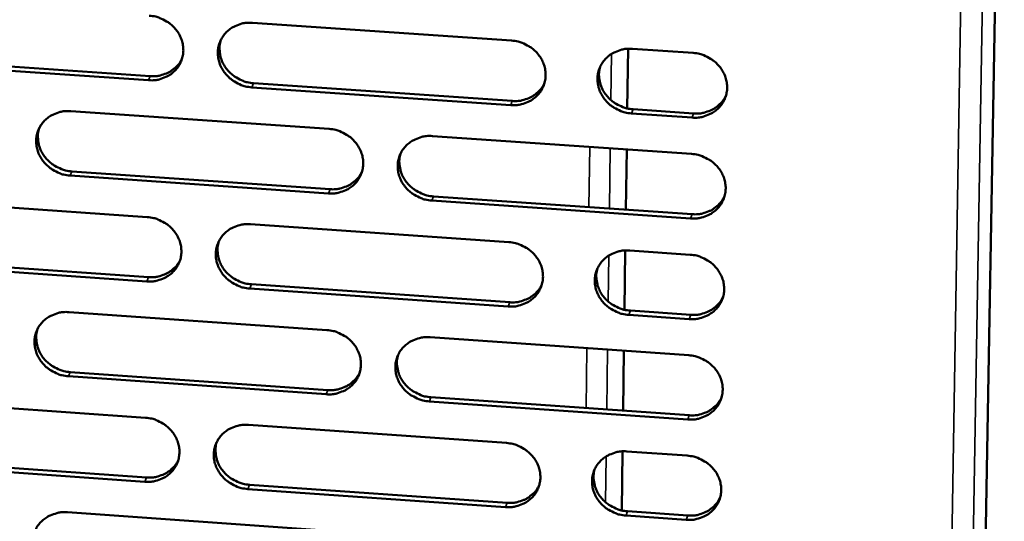
# Model space of a CAD drawing. Units: millimetres. Extents: x 65 to 5840, y 100 to 4100.
# Drawn here: x 5397 to 5450, y 3373 to 3400 of the extents above; entities that cross this region are included whole.
import ezdxf

# ---------------------------------------------------------------- set-up
doc = ezdxf.new("R2010")
doc.units = ezdxf.units.MM
doc.header["$LTSCALE"] = 20
doc.layers.add('Visible (ISO)', color=7, linetype='Continuous', lineweight=50)
doc.layers.add('Visible Narrow (ISO)', color=7, linetype='Continuous', lineweight=35)

msp = doc.modelspace()

# ---------------------------------------------------------------- linework, layer by layer
at = {"layer": 'Visible (ISO)'}
for p, q in [((5450.114, 3430.11), (5447.546, 3281.322)), ((5409.597, 3399.869), (5423.552, 3398.913)), ((5429.836, 3398.468), (5429.792, 3395.252)), ((5430.074, 3398.466), (5433.337, 3398.242)), ((5403.99, 3396.771), (5390.081, 3397.728)), ((5390.176, 3397.951), (5404.082, 3396.995)), ((5409.651, 3396.612), (5423.593, 3395.653)), ((5423.508, 3395.429), (5409.561, 3396.388)), ((5399.798, 3395.103), (5413.721, 3394.144)), ((5433.286, 3394.756), (5430.025, 3394.98)), ((5430.109, 3395.205), (5433.369, 3394.98)), ((5419.298, 3393.759), (5433.258, 3392.797)), ((5429.761, 3393.038), (5429.716, 3389.791)), ((5399.86, 3391.855), (5413.771, 3390.893)), ((5413.683, 3390.668), (5399.768, 3391.63)), ((5390.029, 3390.352), (5403.921, 3389.39)), ((5433.208, 3389.317), (5419.256, 3390.282)), ((5419.342, 3390.508), (5433.29, 3389.544)), ((5409.485, 3389.004), (5423.414, 3388.039)), ((5429.686, 3387.59), (5429.642, 3384.39)), ((5429.923, 3387.588), (5433.179, 3387.362)), ((5390.101, 3387.114), (5403.98, 3386.149)), ((5403.889, 3385.923), (5390.005, 3386.888)), ((5423.369, 3384.568), (5409.449, 3385.536)), ((5409.539, 3385.763), (5423.455, 3384.795)), ((5429.958, 3384.343), (5433.211, 3384.117)), ((5399.704, 3384.264), (5413.601, 3383.296)), ((5433.129, 3383.889), (5429.875, 3384.116)), ((5419.167, 3382.908), (5433.101, 3381.938)), ((5429.611, 3382.181), (5429.566, 3378.95)), ((5413.563, 3379.834), (5399.674, 3380.805)), ((5399.767, 3381.032), (5413.651, 3380.062)), ((5419.212, 3379.673), (5433.133, 3378.7)), ((5389.954, 3379.54), (5403.82, 3378.569)), ((5433.051, 3378.471), (5419.126, 3379.445)), ((5409.373, 3378.18), (5423.276, 3377.206)), ((5429.536, 3376.753), (5429.492, 3373.57)), ((5429.772, 3376.751), (5433.023, 3376.523)), ((5403.787, 3375.115), (5389.93, 3376.088)), ((5390.026, 3376.317), (5403.878, 3375.344)), ((5409.427, 3374.954), (5423.316, 3373.978)), ((5423.231, 3373.748), (5409.338, 3374.724)), ((5399.611, 3373.466), (5413.481, 3372.49)), ((5432.973, 3373.063), (5429.724, 3373.292)), ((5429.807, 3373.522), (5433.055, 3373.294))]:
    msp.add_line(p, q, dxfattribs=at)
at = {"layer": 'Visible (ISO)', "flags": 128}
for points in [[(5404.023, 3400.252, -0.035947), (5404.378, 3400.201, -0.056033), (5404.596, 3400.127, -0.015976), (5404.959, 3399.943, -0.035745), (5405.112, 3399.844, -0.037039), (5405.329, 3399.654, -0.036593), (5405.519, 3399.431, -0.039075), (5405.667, 3399.191, -0.038488), (5405.778, 3398.928, -0.041361), (5405.843, 3398.661, -0.040869), (5405.864, 3398.383, -0.042964), (5405.839, 3398.114, -0.042749), (5405.768, 3397.852, -0.043041), (5405.653, 3397.607, -0.043172), (5405.499, 3397.385, -0.041503), (5405.306, 3397.189, -0.041943), (5405.085, 3397.028, -0.03915), (5404.926, 3396.949, -0.018057), (5404.565, 3396.817, -0.058751), (5404.338, 3396.772, -0.0389), (5403.99, 3396.771)], [(5409.561, 3396.388, -0.035938), (5409.207, 3396.439, -0.056012), (5408.988, 3396.513, -0.015967), (5408.626, 3396.697, -0.035736), (5408.473, 3396.795, -0.037055), (5408.255, 3396.986, -0.036601), (5408.066, 3397.209, -0.039099), (5407.918, 3397.448, -0.038504), (5407.807, 3397.712, -0.04138), (5407.742, 3397.979, -0.04088), (5407.721, 3398.256, -0.042966), (5407.746, 3398.525, -0.042742), (5407.818, 3398.788, -0.043025), (5407.932, 3399.033, -0.043145), (5408.086, 3399.255, -0.04148), (5408.28, 3399.452, -0.041907), (5408.501, 3399.612, -0.039135), (5408.66, 3399.691, -0.018044), (5409.022, 3399.824, -0.058741), (5409.249, 3399.869, -0.038887), (5409.597, 3399.869)], [(5407.886, 3398.947, 0.04047), (5407.815, 3398.632, 0.062484), (5407.812, 3398.422, 0.019321), (5407.866, 3398.06, 0.040326), (5407.912, 3397.891, 0.037542), (5408.027, 3397.635, 0.038128), (5408.177, 3397.403, 0.035774), (5408.367, 3397.188, 0.036207), (5408.582, 3397.005, 0.034994), (5408.731, 3396.911, 0.015383), (5409.089, 3396.732, 0.055105), (5409.303, 3396.661, 0.035189), (5409.651, 3396.612)], [(5423.552, 3398.913, -0.035994), (5423.908, 3398.862, -0.056058), (5424.127, 3398.788, -0.016007), (5424.49, 3398.604, -0.035802), (5424.643, 3398.505, -0.037172), (5424.86, 3398.314, -0.036717), (5425.05, 3398.091, -0.039225), (5425.198, 3397.851, -0.038643), (5425.308, 3397.587, -0.041471), (5425.372, 3397.32, -0.040997), (5425.392, 3397.042, -0.042977), (5425.366, 3396.773, -0.042785), (5425.294, 3396.51, -0.042942), (5425.179, 3396.264, -0.043094), (5425.023, 3396.043, -0.041343), (5424.829, 3395.846, -0.041793), (5424.606, 3395.686, -0.039004), (5424.447, 3395.606, -0.017964), (5424.084, 3395.474, -0.058613), (5423.857, 3395.429, -0.03877), (5423.508, 3395.429)], [(5430.025, 3394.98, -0.035986), (5429.67, 3395.031, -0.056038), (5429.451, 3395.105, -0.015999), (5429.088, 3395.289, -0.035796), (5428.935, 3395.388, -0.037195), (5428.718, 3395.579, -0.036731), (5428.528, 3395.802, -0.039256), (5428.38, 3396.042, -0.038667), (5428.27, 3396.306, -0.041495), (5428.206, 3396.573, -0.041014), (5428.186, 3396.85, -0.042979), (5428.213, 3397.12, -0.04278), (5428.285, 3397.383, -0.042921), (5428.4, 3397.629, -0.043064), (5428.556, 3397.85, -0.041312), (5428.751, 3398.047, -0.041751), (5428.974, 3398.208, -0.038982), (5429.133, 3398.287, -0.017946), (5429.497, 3398.42, -0.058597), (5429.724, 3398.465, -0.038752), (5430.074, 3398.466)], [(5433.337, 3398.242, -0.036017), (5433.693, 3398.191, -0.05607), (5433.912, 3398.117, -0.016023), (5434.275, 3397.933, -0.03583), (5434.428, 3397.834, -0.037239), (5434.646, 3397.643, -0.036778), (5434.835, 3397.42, -0.0393), (5434.983, 3397.179, -0.038722), (5435.093, 3396.915, -0.041525), (5435.157, 3396.648, -0.041061), (5435.176, 3396.37, -0.042982), (5435.149, 3396.1, -0.042802), (5435.077, 3395.838, -0.042893), (5434.961, 3395.592, -0.043055), (5434.805, 3395.37, -0.041263), (5434.609, 3395.173, -0.041718), (5434.387, 3395.013, -0.038931), (5434.227, 3394.934, -0.017917), (5433.863, 3394.802, -0.058545), (5433.636, 3394.756, -0.038705), (5433.286, 3394.756)], [(5404.082, 3396.995, 0.035502), (5404.404, 3396.994, 0.054768), (5404.61, 3397.03, 0.015419), (5404.953, 3397.143, 0.035657), (5405.096, 3397.207, 0.038125), (5405.23, 3397.292, 0.01747), (5405.5, 3397.509, 0.059641), (5405.631, 3397.653, 0.038203), (5405.788, 3397.912)], [(5428.333, 3397.499, 0.039871), (5428.271, 3397.186, 0.061742), (5428.272, 3396.979, 0.018832), (5428.332, 3396.621, 0.039739), (5428.38, 3396.456, 0.037056), (5428.497, 3396.205, 0.037631), (5428.648, 3395.978, 0.035339), (5428.837, 3395.768, 0.03577), (5429.051, 3395.588, 0.034547), (5429.198, 3395.497, 0.015023), (5429.554, 3395.322, 0.054512), (5429.764, 3395.253, 0.034728), (5430.109, 3395.205)], [(5423.593, 3395.653, 0.036246), (5423.923, 3395.652, 0.055666), (5424.135, 3395.691, 0.015992), (5424.485, 3395.808, 0.036408), (5424.632, 3395.876, 0.03895), (5424.77, 3395.966, 0.018137), (5425.041, 3396.192, 0.060669), (5425.173, 3396.343, 0.039039), (5425.328, 3396.612)], [(5433.369, 3394.98, 0.036621), (5433.703, 3394.98, 0.056115), (5433.917, 3395.02, 0.016284), (5434.27, 3395.14, 0.036787), (5434.42, 3395.209, 0.039368), (5434.559, 3395.302, 0.018478), (5434.832, 3395.533, 0.061187), (5434.964, 3395.687, 0.039462), (5435.117, 3395.961)], [(5399.768, 3391.63, -0.03588), (5399.413, 3391.681, -0.055953), (5399.196, 3391.755, -0.015927), (5398.834, 3391.939, -0.035673), (5398.681, 3392.037, -0.036975), (5398.464, 3392.227, -0.03652), (5398.274, 3392.45, -0.039034), (5398.126, 3392.689, -0.03843), (5398.015, 3392.952, -0.04136), (5397.95, 3393.218, -0.040846), (5397.929, 3393.494, -0.043007), (5397.953, 3393.763, -0.042771), (5398.024, 3394.025, -0.043111), (5398.138, 3394.27, -0.043225), (5398.291, 3394.491, -0.04157), (5398.484, 3394.687, -0.041998), (5398.705, 3394.847, -0.03919), (5398.863, 3394.926, -0.018076), (5399.224, 3395.058, -0.058777), (5399.45, 3395.103, -0.038933), (5399.798, 3395.103)], [(5398.1, 3394.2, 0.040697), (5398.027, 3393.885, 0.062776), (5398.022, 3393.675, 0.019507), (5398.074, 3393.313, 0.040546), (5398.12, 3393.142, 0.03769), (5398.234, 3392.885, 0.038287), (5398.384, 3392.652, 0.035885), (5398.573, 3392.436, 0.036324), (5398.789, 3392.251, 0.035104), (5398.938, 3392.156, 0.015479), (5399.297, 3391.977, 0.055259), (5399.511, 3391.905, 0.035307), (5399.86, 3391.855)], [(5413.721, 3394.144, -0.035936), (5414.076, 3394.093, -0.055999), (5414.294, 3394.019, -0.015967), (5414.657, 3393.835, -0.035738), (5414.809, 3393.736, -0.037092), (5415.027, 3393.546, -0.036634), (5415.216, 3393.323, -0.03916), (5415.364, 3393.084, -0.03857), (5415.475, 3392.82, -0.041451), (5415.539, 3392.554, -0.040964), (5415.56, 3392.277, -0.043017), (5415.534, 3392.008, -0.042814), (5415.463, 3391.746, -0.043029), (5415.348, 3391.501, -0.043174), (5415.193, 3391.28, -0.041433), (5414.999, 3391.084, -0.041884), (5414.778, 3390.924, -0.039058), (5414.619, 3390.845, -0.017996), (5414.257, 3390.713, -0.058649), (5414.031, 3390.668, -0.038815), (5413.683, 3390.668)], [(5419.256, 3390.282, -0.035927), (5418.901, 3390.333, -0.055978), (5418.683, 3390.407, -0.015958), (5418.32, 3390.591, -0.035729), (5418.167, 3390.69, -0.037108), (5417.95, 3390.88, -0.036643), (5417.761, 3391.103, -0.039184), (5417.613, 3391.342, -0.038586), (5417.503, 3391.605, -0.04147), (5417.438, 3391.872, -0.040975), (5417.418, 3392.149, -0.04302), (5417.444, 3392.418, -0.042807), (5417.515, 3392.68, -0.043013), (5417.63, 3392.925, -0.043147), (5417.785, 3393.146, -0.041409), (5417.979, 3393.342, -0.041849), (5418.201, 3393.502, -0.039044), (5418.36, 3393.582, -0.017982), (5418.722, 3393.714, -0.058639), (5418.949, 3393.759, -0.038803), (5419.298, 3393.759)], [(5417.572, 3392.815, 0.040133), (5417.507, 3392.502, 0.062077), (5417.506, 3392.294, 0.019045), (5417.564, 3391.936, 0.039994), (5417.611, 3391.769, 0.037236), (5417.727, 3391.516, 0.037822), (5417.878, 3391.288, 0.03548), (5418.067, 3391.076, 0.035917), (5418.282, 3390.895, 0.034688), (5418.429, 3390.803, 0.015142), (5418.785, 3390.627, 0.054705), (5418.997, 3390.557, 0.034877), (5419.342, 3390.508)], [(5433.258, 3392.797, -0.035983), (5433.614, 3392.746, -0.056024), (5433.832, 3392.672, -0.015998), (5434.195, 3392.488, -0.035795), (5434.348, 3392.389, -0.037225), (5434.566, 3392.199, -0.036758), (5434.755, 3391.975, -0.03931), (5434.902, 3391.736, -0.038726), (5435.012, 3391.472, -0.04156), (5435.076, 3391.205, -0.041092), (5435.096, 3390.928, -0.043029), (5435.069, 3390.659, -0.042849), (5434.997, 3390.397, -0.04293), (5434.88, 3390.151, -0.043095), (5434.725, 3389.93, -0.041272), (5434.53, 3389.734, -0.041734), (5434.307, 3389.574, -0.038912), (5434.148, 3389.495, -0.017902), (5433.784, 3389.363, -0.058512), (5433.557, 3389.318, -0.038686), (5433.208, 3389.317)], [(5413.771, 3390.893, 0.035922), (5414.097, 3390.892, 0.055266), (5414.306, 3390.93, 0.015742), (5414.653, 3391.045, 0.036082), (5414.798, 3391.111, 0.038624), (5414.934, 3391.199, 0.017873), (5415.205, 3391.42, 0.060274), (5415.336, 3391.568, 0.038709), (5415.491, 3391.832)], [(5433.29, 3389.544, 0.036664), (5433.624, 3389.543, 0.056156), (5433.839, 3389.583, 0.016318), (5434.192, 3389.703, 0.036832), (5434.342, 3389.772, 0.039451), (5434.481, 3389.865, 0.018547), (5434.753, 3390.096, 0.061301), (5434.885, 3390.25, 0.039548), (5435.038, 3390.524)], [(5403.921, 3389.39, -0.035879), (5404.275, 3389.339, -0.05594), (5404.493, 3389.265, -0.015927), (5404.855, 3389.081, -0.035674), (5405.008, 3388.983, -0.037011), (5405.225, 3388.793, -0.036553), (5405.414, 3388.571, -0.039096), (5405.562, 3388.332, -0.038496), (5405.673, 3388.069, -0.041431), (5405.738, 3387.803, -0.04093), (5405.758, 3387.527, -0.043058), (5405.733, 3387.259, -0.042843), (5405.663, 3386.998, -0.043116), (5405.548, 3386.753, -0.043254), (5405.395, 3386.533, -0.041523), (5405.201, 3386.337, -0.041975), (5404.981, 3386.178, -0.039113), (5404.823, 3386.099, -0.018027), (5404.462, 3385.968, -0.058685), (5404.236, 3385.923, -0.03886), (5403.889, 3385.923)], [(5409.449, 3385.536, -0.03587), (5409.095, 3385.587, -0.055919), (5408.877, 3385.661, -0.015918), (5408.515, 3385.844, -0.035666), (5408.363, 3385.943, -0.037027), (5408.146, 3386.132, -0.036561), (5407.956, 3386.355, -0.03912), (5407.809, 3386.593, -0.038512), (5407.698, 3386.856, -0.04145), (5407.633, 3387.122, -0.040941), (5407.613, 3387.398, -0.04306), (5407.638, 3387.666, -0.042836), (5407.709, 3387.928, -0.043099), (5407.823, 3388.172, -0.043227), (5407.977, 3388.393, -0.0415), (5408.17, 3388.589, -0.041939), (5408.391, 3388.748, -0.039098), (5408.55, 3388.828, -0.018014), (5408.911, 3388.959, -0.058675), (5409.137, 3389.004, -0.038848), (5409.485, 3389.004)], [(5407.774, 3388.08, 0.040363), (5407.705, 3387.767, 0.062374), (5407.703, 3387.559, 0.019233), (5407.759, 3387.199, 0.040216), (5407.806, 3387.031, 0.037388), (5407.921, 3386.778, 0.037985), (5408.071, 3386.548, 0.035596), (5408.26, 3386.334, 0.036038), (5408.475, 3386.152, 0.034802), (5408.623, 3386.059, 0.01524), (5408.98, 3385.882, 0.054864), (5409.192, 3385.812, 0.034999), (5409.539, 3385.763)], [(5423.414, 3388.039, -0.035926), (5423.769, 3387.988, -0.055965), (5423.987, 3387.914, -0.015958), (5424.349, 3387.73, -0.035731), (5424.502, 3387.632, -0.037145), (5424.719, 3387.442, -0.036676), (5424.908, 3387.219, -0.039246), (5425.056, 3386.98, -0.038651), (5425.166, 3386.717, -0.04154), (5425.23, 3386.45, -0.041059), (5425.25, 3386.174, -0.043071), (5425.224, 3385.905, -0.042879), (5425.152, 3385.644, -0.043017), (5425.037, 3385.399, -0.043175), (5424.882, 3385.179, -0.041362), (5424.687, 3384.983, -0.041825), (5424.466, 3384.823, -0.038967), (5424.307, 3384.744, -0.017934), (5423.945, 3384.613, -0.058548), (5423.718, 3384.568, -0.038731), (5423.369, 3384.568)], [(5429.875, 3384.116, -0.035918), (5429.52, 3384.167, -0.055945), (5429.301, 3384.24, -0.01595), (5428.939, 3384.424, -0.035725), (5428.786, 3384.523, -0.037167), (5428.569, 3384.713, -0.03669), (5428.38, 3384.935, -0.039277), (5428.233, 3385.174, -0.038675), (5428.123, 3385.438, -0.041565), (5428.059, 3385.704, -0.041076), (5428.039, 3385.98, -0.043074), (5428.065, 3386.249, -0.042873), (5428.137, 3386.51, -0.042996), (5428.253, 3386.755, -0.043145), (5428.408, 3386.976, -0.041331), (5428.603, 3387.172, -0.041783), (5428.825, 3387.332, -0.038945), (5428.984, 3387.411, -0.017916), (5429.347, 3387.543, -0.058531), (5429.574, 3387.587, -0.038713), (5429.923, 3387.588)], [(5403.98, 3386.149, 0.035604), (5404.303, 3386.148, 0.054873), (5404.509, 3386.184, 0.015498), (5404.853, 3386.297, 0.035762), (5404.996, 3386.361, 0.038304), (5405.13, 3386.447, 0.017615), (5405.4, 3386.664, 0.059887), (5405.531, 3386.808, 0.038387), (5405.687, 3387.068)], [(5433.179, 3387.362, -0.035949), (5433.535, 3387.311, -0.055978), (5433.753, 3387.237, -0.015973), (5434.116, 3387.053, -0.03576), (5434.269, 3386.954, -0.037211), (5434.486, 3386.764, -0.036738), (5434.675, 3386.542, -0.039321), (5434.822, 3386.302, -0.038729), (5434.932, 3386.039, -0.041595), (5434.996, 3385.772, -0.041123), (5435.015, 3385.496, -0.043076), (5434.989, 3385.227, -0.042896), (5434.916, 3384.966, -0.042967), (5434.8, 3384.721, -0.043136), (5434.645, 3384.5, -0.041282), (5434.45, 3384.304, -0.04175), (5434.228, 3384.145, -0.038894), (5434.068, 3384.066, -0.017887), (5433.705, 3383.934, -0.058479), (5433.478, 3383.889, -0.038667), (5433.129, 3383.889)], [(5428.183, 3386.62, 0.039771), (5428.122, 3386.309, 0.06164), (5428.125, 3386.104, 0.018751), (5428.186, 3385.748, 0.039637), (5428.235, 3385.585, 0.036908), (5428.352, 3385.336, 0.037494), (5428.503, 3385.11, 0.035167), (5428.692, 3384.902, 0.035607), (5428.906, 3384.724, 0.034362), (5429.051, 3384.634, 0.014886), (5429.406, 3384.46, 0.054279), (5429.615, 3384.391, 0.034545), (5429.958, 3384.343)], [(5423.455, 3384.795, 0.036336), (5423.785, 3384.794, 0.055755), (5423.997, 3384.833, 0.016063), (5424.347, 3384.95, 0.036503), (5424.495, 3385.018, 0.039119), (5424.633, 3385.109, 0.018276), (5424.904, 3385.335, 0.060902), (5425.035, 3385.486, 0.039213), (5425.189, 3385.755)], [(5433.211, 3384.117, 0.036706), (5433.546, 3384.116, 0.056196), (5433.761, 3384.156, 0.016351), (5434.113, 3384.276, 0.036876), (5434.264, 3384.346, 0.039532), (5434.403, 3384.439, 0.018614), (5434.675, 3384.669, 0.061414), (5434.807, 3384.823, 0.039632), (5434.959, 3385.098)], [(5399.674, 3380.805, -0.035813), (5399.321, 3380.856, -0.055861), (5399.103, 3380.929, -0.015878), (5398.742, 3381.113, -0.035603), (5398.59, 3381.211, -0.036947), (5398.373, 3381.4, -0.036479), (5398.184, 3381.622, -0.039055), (5398.036, 3381.86, -0.038438), (5397.925, 3382.122, -0.041429), (5397.86, 3382.387, -0.040907), (5397.839, 3382.663, -0.043101), (5397.863, 3382.931, -0.042864), (5397.934, 3383.191, -0.043186), (5398.047, 3383.435, -0.043307), (5398.201, 3383.655, -0.04159), (5398.393, 3383.851, -0.04203), (5398.613, 3384.01, -0.039153), (5398.771, 3384.089, -0.018046), (5399.131, 3384.22, -0.058711), (5399.357, 3384.264, -0.038893), (5399.704, 3384.264)], [(5398.006, 3383.359, 0.040588), (5397.935, 3383.046, 0.062664), (5397.932, 3382.838, 0.019417), (5397.986, 3382.478, 0.040434), (5398.032, 3382.309, 0.037534), (5398.147, 3382.054, 0.038142), (5398.296, 3381.823, 0.035706), (5398.485, 3381.608, 0.036154), (5398.701, 3381.425, 0.034911), (5398.849, 3381.331, 0.015334), (5399.206, 3381.153, 0.055017), (5399.419, 3381.082, 0.035116), (5399.767, 3381.032)], [(5413.601, 3383.296, -0.035869), (5413.955, 3383.245, -0.055907), (5414.173, 3383.171, -0.015918), (5414.535, 3382.988, -0.035668), (5414.688, 3382.889, -0.037064), (5414.904, 3382.7, -0.036594), (5415.094, 3382.478, -0.039181), (5415.241, 3382.239, -0.038577), (5415.352, 3381.976, -0.04152), (5415.416, 3381.711, -0.041025), (5415.436, 3381.435, -0.043111), (5415.411, 3381.167, -0.042908), (5415.339, 3380.906, -0.043104), (5415.225, 3380.662, -0.043255), (5415.07, 3380.442, -0.041453), (5414.877, 3380.247, -0.041916), (5414.656, 3380.088, -0.039021), (5414.498, 3380.009, -0.017966), (5414.136, 3379.878, -0.058583), (5413.91, 3379.834, -0.038776), (5413.563, 3379.834)], [(5419.126, 3379.445, -0.035859), (5418.771, 3379.496, -0.055886), (5418.553, 3379.57, -0.015908), (5418.191, 3379.753, -0.035659), (5418.039, 3379.852, -0.03708), (5417.822, 3380.041, -0.036602), (5417.633, 3380.263, -0.039205), (5417.486, 3380.502, -0.038593), (5417.376, 3380.764, -0.04154), (5417.311, 3381.03, -0.041036), (5417.291, 3381.306, -0.043114), (5417.317, 3381.573, -0.042901), (5417.388, 3381.834, -0.043087), (5417.503, 3382.079, -0.043228), (5417.657, 3382.299, -0.041429), (5417.851, 3382.494, -0.04188), (5418.072, 3382.653, -0.039006), (5418.231, 3382.732, -0.017952), (5418.593, 3382.864, -0.058573), (5418.819, 3382.908, -0.038764), (5419.167, 3382.908)], [(5417.442, 3381.963, 0.04003), (5417.379, 3381.651, 0.061973), (5417.379, 3381.445, 0.018961), (5417.439, 3381.089, 0.039888), (5417.486, 3380.924, 0.037086), (5417.603, 3380.674, 0.037683), (5417.754, 3380.447, 0.035307), (5417.942, 3380.237, 0.035753), (5418.156, 3380.057, 0.034501), (5418.303, 3379.966, 0.015003), (5418.658, 3379.791, 0.05447), (5418.868, 3379.722, 0.034692), (5419.212, 3379.673)], [(5433.101, 3381.938, -0.035915), (5433.456, 3381.887, -0.055932), (5433.674, 3381.813, -0.015949), (5434.037, 3381.629, -0.035724), (5434.189, 3381.53, -0.037197), (5434.406, 3381.34, -0.036717), (5434.595, 3381.118, -0.039331), (5434.742, 3380.879, -0.038733), (5434.852, 3380.616, -0.04163), (5434.916, 3380.35, -0.041154), (5434.935, 3380.074, -0.043124), (5434.909, 3379.806, -0.042943), (5434.836, 3379.545, -0.043004), (5434.721, 3379.3, -0.043176), (5434.565, 3379.08, -0.041292), (5434.37, 3378.885, -0.041766), (5434.148, 3378.726, -0.038875), (5433.989, 3378.647, -0.017873), (5433.627, 3378.516, -0.058446), (5433.4, 3378.471, -0.038647), (5433.051, 3378.471)], [(5413.651, 3380.062, 0.036015), (5413.978, 3380.061, 0.055359), (5414.187, 3380.098, 0.015814), (5414.534, 3380.214, 0.03618), (5414.679, 3380.279, 0.038795), (5414.816, 3380.368, 0.018013), (5415.086, 3380.589, 0.060511), (5415.217, 3380.737, 0.038886), (5415.371, 3381.002)], [(5433.133, 3378.7, 0.036746), (5433.467, 3378.699, 0.056235), (5433.683, 3378.739, 0.016383), (5434.035, 3378.859, 0.036919), (5434.186, 3378.929, 0.039612), (5434.326, 3379.022, 0.018681), (5434.597, 3379.253, 0.061525), (5434.729, 3379.407, 0.039715), (5434.88, 3379.682)], [(5403.82, 3378.569, -0.035812), (5404.173, 3378.518, -0.055849), (5404.391, 3378.444, -0.015878), (5404.752, 3378.261, -0.035604), (5404.904, 3378.162, -0.036984), (5405.121, 3377.973, -0.036512), (5405.31, 3377.751, -0.039116), (5405.458, 3377.513, -0.038503), (5405.568, 3377.251, -0.0415), (5405.633, 3376.987, -0.040992), (5405.654, 3376.711, -0.043152), (5405.629, 3376.444, -0.042937), (5405.558, 3376.184, -0.04319), (5405.444, 3375.94, -0.043335), (5405.291, 3375.721, -0.041543), (5405.098, 3375.526, -0.042007), (5404.878, 3375.368, -0.039075), (5404.72, 3375.289, -0.017997), (5404.36, 3375.159, -0.058619), (5404.134, 3375.114, -0.038821), (5403.787, 3375.115)], [(5409.338, 3374.724, -0.035802), (5408.984, 3374.776, -0.055828), (5408.767, 3374.849, -0.015869), (5408.405, 3375.033, -0.035596), (5408.253, 3375.131, -0.037), (5408.037, 3375.32, -0.03652), (5407.848, 3375.541, -0.03914), (5407.7, 3375.779, -0.038519), (5407.59, 3376.041, -0.041519), (5407.525, 3376.306, -0.041003), (5407.504, 3376.581, -0.043154), (5407.529, 3376.849, -0.04293), (5407.6, 3377.109, -0.043174), (5407.714, 3377.353, -0.043308), (5407.868, 3377.572, -0.041519), (5408.061, 3377.767, -0.041971), (5408.281, 3377.926, -0.039061), (5408.44, 3378.005, -0.017984), (5408.8, 3378.135, -0.058609), (5409.026, 3378.18, -0.038809), (5409.373, 3378.18)], [(5407.662, 3377.254, 0.040258), (5407.596, 3376.942, 0.062267), (5407.595, 3376.736, 0.019147), (5407.652, 3376.379, 0.040109), (5407.7, 3376.213, 0.037236), (5407.816, 3375.961, 0.037844), (5407.966, 3375.733, 0.035422), (5408.154, 3375.521, 0.035873), (5408.369, 3375.341, 0.034614), (5408.516, 3375.249, 0.0151), (5408.871, 3375.073, 0.054627), (5409.082, 3375.003, 0.034813), (5409.427, 3374.954)], [(5423.276, 3377.206, -0.035858), (5423.63, 3377.155, -0.055873), (5423.848, 3377.081, -0.015909), (5424.21, 3376.897, -0.035661), (5424.362, 3376.799, -0.037117), (5424.579, 3376.61, -0.036635), (5424.767, 3376.388, -0.039266), (5424.915, 3376.149, -0.038659), (5425.025, 3375.887, -0.04161), (5425.089, 3375.622, -0.04112), (5425.109, 3375.346, -0.043165), (5425.083, 3375.079, -0.042973), (5425.011, 3374.818, -0.043091), (5424.896, 3374.575, -0.043256), (5424.741, 3374.355, -0.041382), (5424.547, 3374.16, -0.041857), (5424.326, 3374.002, -0.038929), (5424.167, 3373.923, -0.017904), (5423.806, 3373.792, -0.058482), (5423.579, 3373.748, -0.038692), (5423.231, 3373.748)], [(5429.724, 3373.292, -0.035851), (5429.37, 3373.343, -0.055853), (5429.152, 3373.417, -0.015901), (5428.79, 3373.6, -0.035655), (5428.638, 3373.699, -0.037139), (5428.421, 3373.888, -0.036649), (5428.233, 3374.11, -0.039298), (5428.086, 3374.348, -0.038683), (5427.976, 3374.61, -0.041635), (5427.912, 3374.876, -0.041138), (5427.892, 3375.151, -0.043168), (5427.918, 3375.419, -0.042967), (5427.99, 3375.679, -0.04307), (5428.105, 3375.923, -0.043226), (5428.26, 3376.143, -0.041351), (5428.455, 3376.338, -0.041814), (5428.676, 3376.497, -0.038908), (5428.835, 3376.576, -0.017887), (5429.197, 3376.706, -0.058465), (5429.424, 3376.751, -0.038674), (5429.772, 3376.751)], [(5433.023, 3376.523, -0.035881), (5433.377, 3376.472, -0.055886), (5433.596, 3376.398, -0.015924), (5433.958, 3376.215, -0.035689), (5434.11, 3376.116, -0.037183), (5434.327, 3375.927, -0.036697), (5434.516, 3375.705, -0.039342), (5434.663, 3375.466, -0.038737), (5434.772, 3375.204, -0.041665), (5434.836, 3374.938, -0.041185), (5434.855, 3374.663, -0.043171), (5434.829, 3374.395, -0.04299), (5434.757, 3374.134, -0.043041), (5434.641, 3373.89, -0.043217), (5434.486, 3373.671, -0.041301), (5434.291, 3373.476, -0.041782), (5434.069, 3373.317, -0.038857), (5433.91, 3373.238, -0.017858), (5433.548, 3373.108, -0.058413), (5433.321, 3373.063, -0.038628), (5432.973, 3373.063)], [(5403.878, 3375.344, 0.035701), (5404.202, 3375.342, 0.054971), (5404.409, 3375.379, 0.015572), (5404.752, 3375.492, 0.035863), (5404.896, 3375.556, 0.038477), (5405.031, 3375.642, 0.017757), (5405.299, 3375.86, 0.060127), (5405.43, 3376.004, 0.038566), (5405.585, 3376.265)], [(5428.033, 3375.783, 0.039674), (5427.975, 3375.473, 0.061541), (5427.978, 3375.269, 0.018672), (5428.041, 3374.916, 0.039536), (5428.09, 3374.754, 0.036763), (5428.208, 3374.507, 0.03736), (5428.359, 3374.284, 0.034999), (5428.547, 3374.077, 0.035448), (5428.76, 3373.9, 0.034181), (5428.905, 3373.811, 0.014753), (5429.258, 3373.639, 0.054049), (5429.466, 3373.57, 0.034366), (5429.807, 3373.522)], [(5423.316, 3373.978, 0.036422), (5423.647, 3373.977, 0.055838), (5423.86, 3374.016, 0.01613), (5424.21, 3374.133, 0.036593), (5424.358, 3374.201, 0.039284), (5424.496, 3374.292, 0.018412), (5424.766, 3374.518, 0.06113), (5424.898, 3374.669, 0.039383), (5425.05, 3374.939)], [(5433.055, 3373.294, 0.036786), (5433.389, 3373.293, 0.056272), (5433.605, 3373.333, 0.016414), (5433.958, 3373.453, 0.03696), (5434.108, 3373.523, 0.039691), (5434.248, 3373.616, 0.018747), (5434.519, 3373.847, 0.061635), (5434.651, 3374.001, 0.039797), (5434.802, 3374.276)], [(5399.581, 3370.019, -0.035746), (5399.228, 3370.07, -0.055769), (5399.011, 3370.144, -0.015829), (5398.65, 3370.327, -0.035533), (5398.498, 3370.425, -0.03692), (5398.282, 3370.614, -0.036439), (5398.093, 3370.835, -0.039076), (5397.946, 3371.072, -0.038446), (5397.835, 3371.334, -0.041499), (5397.77, 3371.598, -0.040969), (5397.749, 3371.872, -0.043195), (5397.773, 3372.139, -0.042958), (5397.844, 3372.399, -0.043261), (5397.957, 3372.642, -0.043388), (5398.11, 3372.861, -0.04161), (5398.302, 3373.055, -0.042062), (5398.522, 3373.213, -0.039115), (5398.68, 3373.292, -0.018016), (5399.039, 3373.422, -0.058645), (5399.265, 3373.466, -0.038854), (5399.611, 3373.466)]]:
    msp.add_lwpolyline(points, format="xyb", dxfattribs=at)
at = {"layer": 'Visible Narrow (ISO)'}
for p, q in [((5449.442, 3430.345), (5446.811, 3276.89)), ((5445.672, 3276.914), (5448.258, 3429.578)), ((5428.945, 3398.19), (5428.911, 3395.699)), ((5403.99, 3396.771), (5404.082, 3396.995)), ((5409.561, 3396.388), (5409.651, 3396.612)), ((5423.508, 3395.429), (5423.593, 3395.653)), ((5430.025, 3394.98), (5430.109, 3395.205)), ((5433.286, 3394.756), (5433.369, 3394.98)), ((5427.722, 3389.929), (5427.765, 3393.175)), ((5428.876, 3393.099), (5428.831, 3389.852)), ((5399.768, 3391.63), (5399.86, 3391.855)), ((5413.683, 3390.668), (5413.771, 3390.893)), ((5419.256, 3390.282), (5419.342, 3390.508)), ((5433.208, 3389.317), (5433.29, 3389.544)), ((5428.797, 3387.315), (5428.763, 3384.837)), ((5403.889, 3385.923), (5403.98, 3386.149)), ((5409.449, 3385.536), (5409.539, 3385.763)), ((5423.369, 3384.568), (5423.455, 3384.795)), ((5429.875, 3384.116), (5429.958, 3384.343)), ((5433.129, 3383.889), (5433.211, 3384.117)), ((5427.575, 3379.089), (5427.619, 3382.32)), ((5428.727, 3382.242), (5428.683, 3379.011)), ((5399.674, 3380.805), (5399.767, 3381.032)), ((5413.563, 3379.834), (5413.651, 3380.062)), ((5419.126, 3379.445), (5419.212, 3379.673)), ((5433.051, 3378.471), (5433.133, 3378.7)), ((5428.648, 3376.48), (5428.614, 3374.015)), ((5403.787, 3375.115), (5403.878, 3375.344)), ((5409.338, 3374.724), (5409.427, 3374.954)), ((5423.231, 3373.748), (5423.316, 3373.978)), ((5429.724, 3373.292), (5429.807, 3373.522)), ((5432.973, 3373.063), (5433.055, 3373.294))]:
    msp.add_line(p, q, dxfattribs=at)

doc.saveas('drawing.dxf')
